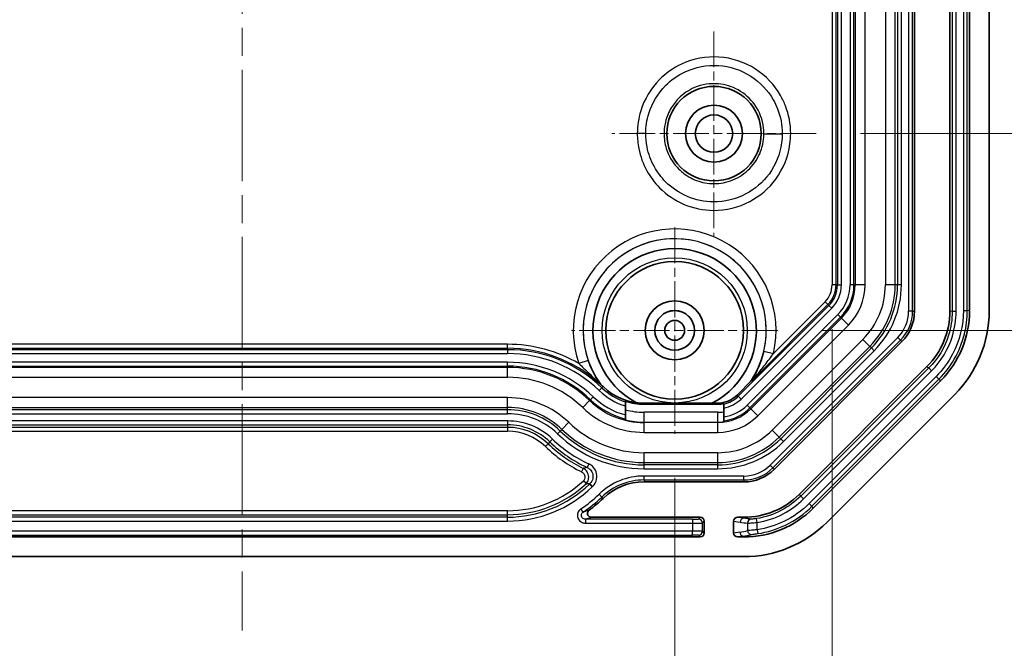
# Model space of a CAD drawing. Units: millimetres. Extents: x 1285 to 3661, y 1052 to 1473.
# Drawn here: x 2833 to 2883, y 1231 to 1263 of the extents above; entities that cross this region are included whole.
import ezdxf

# ---------------------------------------------------------------- set-up
doc = ezdxf.new("R2010")
doc.units = ezdxf.units.MM
doc.linetypes.add('CHAIN', pattern=[0.3543, 0.2362, -0.0295, 0.0591, -0.0295])
doc.layers.add('Center Mark (ISO)', color=7, linetype='Continuous', lineweight=18, true_color=0x80ffff)
doc.layers.add('Centerline (ISO)', color=7, linetype='Continuous', lineweight=18, true_color=0x80ffff)
for name, color, linetype, lineweight in [('Dimension (ISO)', 7, 'Continuous', 18), ('Visible (ISO)', 7, 'Continuous', 35), ('Visible Narrow (ISO)', 7, 'Continuous', 25)]:
    doc.layers.add(name, color=color, linetype=linetype, lineweight=lineweight)
doc.styles.add('Note Text (TK)', font='txt')
doc.dimstyles.new('Default - Method 1b (TK)', dxfattribs={"dimscale": 1.5, "dimtxt": 2.5, "dimasz": 2.5, "dimexe": 1, "dimexo": 1.5, "dimgap": 1, "dimtad": 1, "dimtoh": 1, "dimrnd": 1e-08, "dimdsep": 46, "dimtxsty": 'Note Text (TK)', "dimcen": 0.09, "dimdle": 5, "dimclrd": 100, "dimclre": 100, "dimclrt": 7, "dimadec": 1, "dimazin": 1, "dimtfac": 1, "dimtmove": 0, "dimatfit": 3, "dimfxl": 0, "dimtolj": 1, "dimlwd": -1, "dimlwe": -1, "dimarcsym": 0})

# ---------------------------------------------------------------- blocks, each defined once
blk = doc.blocks.new('*D64')
at = {"layer": 'Defpoints', "color": 0, "transparency": 16777216}
for p in [(2821.913, 1242.179), (2865.913, 1242.179), (2865.913, 1222.322)]:
    blk.add_point(p, dxfattribs=at)
at = {"layer": 'Dimension (ISO)', "color": 100, "transparency": 16777216}
for p, q in [((2821.913, 1239.929), (2821.913, 1220.822)), ((2865.913, 1239.929), (2865.913, 1220.822)), ((2825.663, 1222.322), (2862.163, 1222.322))]:
    blk.add_line(p, q, dxfattribs=at)
for points in [[(2825.663, 1222.947), (2825.663, 1221.697), (2821.913, 1222.322)], [(2862.163, 1222.947), (2862.163, 1221.697), (2865.913, 1222.322)]]:
    blk.add_solid(points, dxfattribs=at)
at = {"layer": 'Dimension (ISO)', "color": 7, "transparency": 16777216, "insert": (2841.366, 1225.697), "char_height": 3.75, "attachment_point": 4, "style": 'Note Text (TK)'}
blk.add_mtext('\\A1;44', dxfattribs=at)
blk = doc.blocks.new('*D81')
at = {"layer": 'Defpoints', "color": 0, "transparency": 16777216}
for p in [(2813.906, 1249.74), (2873.919, 1249.74), (2873.919, 1210.578)]:
    blk.add_point(p, dxfattribs=at)
at = {"layer": 'Dimension (ISO)', "color": 100, "transparency": 16777216}
for p, q in [((2813.906, 1247.49), (2813.906, 1209.078)), ((2873.919, 1247.49), (2873.919, 1209.078)), ((2817.656, 1210.578), (2870.169, 1210.578))]:
    blk.add_line(p, q, dxfattribs=at)
for points in [[(2817.656, 1211.203), (2817.656, 1209.953), (2813.906, 1210.578)], [(2870.169, 1211.203), (2870.169, 1209.953), (2873.919, 1210.578)]]:
    blk.add_solid(points, dxfattribs=at)
at = {"layer": 'Dimension (ISO)', "color": 7, "transparency": 16777216, "insert": (2816.905, 1214.537), "char_height": 3.75, "attachment_point": 4, "style": 'Note Text (TK)'}
blk.add_mtext('\\A1;\\fＭＳ Ｐゴシック|b0|i0;\\H3.7310;有効寸法 / Max dim. 60', dxfattribs=at)
blk = doc.blocks.new('*D84')
at = {"layer": 'Defpoints', "color": 0, "transparency": 16777216}
for p in [(2874.063, 1309.429), (2873.113, 1257.429), (2896.196, 1257.429)]:
    blk.add_point(p, dxfattribs=at)
at = {"layer": 'Dimension (ISO)', "color": 100, "transparency": 16777216}
for p, q in [((2876.313, 1309.429), (2897.696, 1309.429)), ((2896.196, 1305.679), (2896.196, 1261.179)), ((2875.363, 1257.429), (2897.696, 1257.429))]:
    blk.add_line(p, q, dxfattribs=at)
for points in [[(2895.571, 1305.679), (2896.821, 1305.679), (2896.196, 1309.429)], [(2895.571, 1261.179), (2896.821, 1261.179), (2896.196, 1257.429)]]:
    blk.add_solid(points, dxfattribs=at)
at = {"layer": 'Dimension (ISO)', "color": 7, "transparency": 16777216, "insert": (2892.821, 1280.979), "char_height": 3.75, "attachment_point": 4, "rotation": 90, "style": 'Note Text (TK)'}
blk.add_mtext('\\A1;52', dxfattribs=at)
blk = doc.blocks.new('*D85')
at = {"layer": 'Defpoints', "color": 0, "transparency": 16777216}
for p in [(2875.163, 1299.429), (2871.163, 1247.429), (2907.831, 1247.429)]:
    blk.add_point(p, dxfattribs=at)
at = {"layer": 'Dimension (ISO)', "color": 100, "transparency": 16777216}
for p, q in [((2877.413, 1299.429), (2909.331, 1299.429)), ((2907.831, 1295.679), (2907.831, 1251.179)), ((2873.413, 1247.429), (2909.331, 1247.429))]:
    blk.add_line(p, q, dxfattribs=at)
for points in [[(2907.206, 1295.679), (2908.456, 1295.679), (2907.831, 1299.429)], [(2907.206, 1251.179), (2908.456, 1251.179), (2907.831, 1247.429)]]:
    blk.add_solid(points, dxfattribs=at)
at = {"layer": 'Dimension (ISO)', "color": 7, "transparency": 16777216, "insert": (2904.456, 1270.979), "char_height": 3.75, "attachment_point": 4, "rotation": 90, "style": 'Note Text (TK)'}
blk.add_mtext('\\A1;52', dxfattribs=at)

msp = doc.modelspace()

# ---------------------------------------------------------------- linework, layer by layer
at = {"layer": 'Center Mark (ISO)', "linetype": 'CHAIN', "ltscale": 7.704271}
for p, q in [((2867.9126, 1262.6294), (2867.9126, 1252.2294)), ((2873.1126, 1257.4294), (2862.7126, 1257.4294))]:
    msp.add_line(p, q, dxfattribs=at)
at = {"layer": 'Center Mark (ISO)', "linetype": 'CHAIN', "ltscale": 7.778352}
for p, q in [((2865.9126, 1252.6794), (2865.9126, 1242.1794)), ((2871.1626, 1247.4294), (2860.6626, 1247.4294))]:
    msp.add_line(p, q, dxfattribs=at)
at = {"layer": 'Centerline (ISO)', "linetype": 'CHAIN', "ltscale": 23.990969}
msp.add_line((2843.9126, 1362.6794), (2843.9126, 1232.1794), dxfattribs=at)
at = {"layer": 'Visible (ISO)'}
for p, q in [((2878.1126, 1346.4441), (2878.1126, 1248.4147)), ((2879.9126, 1248.4148), (2879.9126, 1346.444)), ((2880.9126, 1248.4149), (2880.9126, 1346.444)), ((2881.9126, 1248.4147), (2881.9126, 1346.4441)), ((2877.4682, 1246.8591), (2870.9829, 1240.3738)), ((2872.2558, 1239.1011), (2878.7409, 1245.5862)), ((2869.0917, 1244.1395), (2869.828, 1244.8757)), ((2869.8299, 1244.8741), (2869.828, 1244.8757)), ((2872.9629, 1238.394), (2879.448, 1244.879)), ((2873.6699, 1237.6868), (2880.1552, 1244.1721)), ((2863.4126, 1243.5865), (2863.4126, 1243.7957)), ((2864.3523, 1243.7294), (2868.1018, 1243.7294)), ((2864.3523, 1243.677), (2868.1018, 1243.677)), ((2868.4126, 1243.7107), (2868.4126, 1243.6818)), ((2868.4126, 1243.6818), (2868.4126, 1243.478)), ((2863.4126, 1243.1305), (2863.4126, 1243.5865)), ((2863.4126, 1242.9243), (2863.4126, 1243.1305)), ((2868.4126, 1243.478), (2868.4126, 1243.0328)), ((2863.4126, 1242.8953), (2863.4126, 1242.9243)), ((2868.4126, 1243.0328), (2868.4126, 1242.8309)), ((2868.4126, 1242.8309), (2868.4126, 1242.8025)), ((2868.4126, 1242.7855), (2868.4126, 1242.8025)), ((2869.4273, 1239.7294), (2864.3523, 1239.7294)), ((2867.2127, 1237.9294), (2861.6783, 1237.9294)), ((2867.4126, 1237.7295), (2867.4126, 1237.1293)), ((2868.9126, 1237.128), (2868.9126, 1237.7309)), ((2869.4271, 1237.9294), (2869.1161, 1237.9294)), ((2820.6124, 1236.9294), (2867.2127, 1236.9294)), ((2869.1161, 1236.9294), (2869.4271, 1236.9294)), ((2818.3978, 1235.9294), (2869.4273, 1235.9294))]:
    msp.add_line(p, q, dxfattribs=at)
for centre, radius in [((2867.9126, 1257.4294), 2.4), ((2867.9126, 1257.4294), 1.45), ((2867.9126, 1257.4294), 0.95), ((2865.9126, 1247.4294), 3.5), ((2865.9126, 1247.4294), 1.5), ((2865.9126, 1247.4294), 1.0065), ((2865.9126, 1247.4294), 1.005), ((2865.9126, 1247.4294), 0.505)]:
    msp.add_circle(centre, radius, dxfattribs=at)
for centre, radius, start, end in [((2865.9126, 1247.4294), 4.1568, 297.11425, 242.16008), ((2875.9126, 1248.4147), 2.2, 315, 0), ((2875.9126, 1248.4147), 6, 315, 0), ((2857.4126, 1239.5294), 7, 46.05448, 48.04066), ((2864.3523, 1246.7294), 3, 226.05448, 270), ((2868.1018, 1245.1294), 1.4, 270, 315), ((2864.3523, 1246.7294), 3.0524, 252.06901, 270), ((2868.1018, 1245.1294), 1.4524, 270, 282.35506), ((2869.4273, 1241.9294), 2.2, 270, 315), ((2864.3523, 1236.7294), 3, 90, 133.94552), ((2857.4126, 1243.9294), 7, 306.3331, 313.94552), ((2869.4273, 1241.9294), 6, 270, 315)]:
    msp.add_arc(centre, radius, start, end, dxfattribs=at)
for centre, major_axis, ratio, start_param, end_param in [((2875.9113, 1248.4152), (-3.6967, 1.5312), 0.999869, 2.7489399, 3.5342454), ((2875.911, 1248.4153), (-4.6209, 1.9141), 0.999869, 2.7489399, 3.5342454), ((2869.4268, 1241.9307), (-1.5312, 3.6967), 0.999869, 2.7489399, 3.5342454), ((2869.4266, 1241.931), (-1.9141, 4.6209), 0.999869, 2.7489399, 3.5342454), ((2867.2124, 1237.7293), (0.1416, 0.1416), 0.9987828, 5.4983961, 7.0679745), ((2869.1177, 1237.7293), (-0.2029, 0.031), 0.9742941, 4.8679316, 6.4309514), ((2867.2124, 1237.1295), (0.1416, -0.1416), 0.9987828, 5.4983961, 7.0679745), ((2869.1177, 1237.1295), (-0.2029, -0.031), 0.9742941, 6.1354192, 7.698439)]:
    msp.add_ellipse(centre, major_axis=major_axis, ratio=ratio, start_param=start_param, end_param=end_param, dxfattribs=at)
for points, knots in [([(2862.0913, 1244.7334), (2862.0912, 1244.7333), (2862.091, 1244.7333), (2862.0889, 1244.7335), (2862.0834, 1244.7373), (2862.0721, 1244.746), (2862.0675, 1244.7497), (2862.0556, 1244.7594), (2862.0495, 1244.7646), (2862.0448, 1244.7685), (2862.0446, 1244.7687), (2862.0445, 1244.7688)], [0, 0, 0, 0, 0.001214431, 0.001214431, 0.010514045, 0.010514045, 0.015055613, 0.015055613, 0.020468647, 0.020468647, 0.020623508, 0.020623508, 0.020623508, 0.020623508]), ([(2869.869, 1244.9072), (2869.8689, 1244.9071), (2869.8688, 1244.907), (2869.8621, 1244.9006), (2869.8561, 1244.895), (2869.8453, 1244.8852), (2869.8406, 1244.8812), (2869.8326, 1244.8748), (2869.8305, 1244.8737), (2869.8299, 1244.8741)], [-0.000054017, -0.000054017, -0.000054017, -0.000054017, 0, 0, 0.003250555, 0.003250555, 0.006419935, 0.006419935, 0.010404513, 0.010404513, 0.010404513, 0.010404513]), ([(2861.2763, 1239.7836), (2861.2767, 1239.7832), (2861.277, 1239.7829), (2861.2951, 1239.7663), (2861.3125, 1239.7501), (2861.3467, 1239.7182), (2861.363, 1239.7029), (2861.3906, 1239.6769), (2861.4017, 1239.6663), (2861.4174, 1239.6515), (2861.4218, 1239.6473), (2861.4225, 1239.6466)], [-0.030777155, -0.030777155, -0.030777155, -0.030777155, -0.03063465, -0.03063465, -0.023430514, -0.023430514, -0.015609495, -0.015609495, -0.007801771, -0.007801771, 0, 0, 0, 0]), ([(2861.4225, 1239.6466), (2861.4225, 1239.6466), (2861.4225, 1239.6466), (2861.4225, 1239.6466), (2861.4225, 1239.6466), (2861.4225, 1239.6466)], [-0.08940661667, -0.08940661667, -0.08940661667, -0.08940661667, -0.08923589204, -0.08923589204, -0.08921500416, -0.08921500416, -0.08921500416, -0.08921500416]), ([(2861.5501, 1239.6368), (2861.5496, 1239.6368), (2861.5491, 1239.6368), (2861.5066, 1239.6397), (2861.4645, 1239.643), (2861.4225, 1239.6466)], [-0.00290445, -0.00290445, -0.00290445, -0.00290445, 0, 0, 0.26892651, 0.26892651, 0.26892651, 0.26892651]), ([(2861.5599, 1238.2903), (2861.5387, 1238.2747), (2861.5208, 1238.2552), (2861.4935, 1238.2104), (2861.4844, 1238.1856), (2861.4763, 1238.1341), (2861.4773, 1238.108), (2861.4894, 1238.0575), (2861.5002, 1238.0337), (2861.5305, 1237.9917), (2861.5496, 1237.9737), (2861.5875, 1237.95), (2861.6047, 1237.9424), (2861.6408, 1237.932), (2861.6595, 1237.9294), (2861.6783, 1237.9294)], [0, 0, 0, 0, 0.007889824, 0.007889824, 0.015731181, 0.015731181, 0.023522736, 0.023522736, 0.031291739, 0.031291739, 0.039078002, 0.039078002, 0.044707466, 0.044707466, 0.050344984, 0.050344984, 0.050344984, 0.050344984])]:
    msp.add_open_spline(points, degree=3, knots=knots, dxfattribs=at)
msp.add_open_spline([(2862.0928, 1244.7348), (2862.0923, 1244.7343), (2862.0918, 1244.7339), (2862.0913, 1244.7334)], degree=3, dxfattribs=at)
for points, weights in [([(2863.4126, 1243.7957), (2863.4126, 1243.8106), (2863.4126, 1243.8253)], [1.00000553889, 1.00001442085, 1]), ([(2863.4126, 1242.8953), (2863.4126, 1242.8866), (2863.4126, 1242.8779)], [1.00002110108, 1.00002114057, 1.00001637234])]:
    msp.add_rational_spline(points, weights, degree=2, dxfattribs=at)
at = {"layer": 'Visible Narrow (ISO)'}
for p, q in [((2877.8147, 1346.4441), (2877.8147, 1248.4147)), ((2878.0145, 1248.4147), (2878.0145, 1346.4441)), ((2880.028, 1346.4645), (2880.028, 1248.3944)), ((2880.2279, 1248.3944), (2880.2279, 1346.4645)), ((2880.5972, 1346.4235), (2880.5972, 1248.4354)), ((2880.7971, 1248.4354), (2880.7971, 1346.4235)), ((2873.9194, 1345.1187), (2873.9194, 1249.7402)), ((2874.1193, 1249.7402), (2874.1193, 1345.1187)), ((2875.0957, 1345.1187), (2875.0957, 1249.7402)), ((2875.5954, 1249.7402), (2875.5954, 1345.1187)), ((2876.6297, 1345.1187), (2876.6297, 1249.7402)), ((2877.1294, 1249.7402), (2877.1294, 1345.1187)), ((2877.2455, 1345.1187), (2877.2455, 1249.7402)), ((2877.4454, 1249.7402), (2877.4454, 1345.1187)), ((2874.1931, 1296.9294), (2874.1931, 1249.7402)), ((2874.393, 1249.7402), (2874.393, 1296.9294)), ((2874.8321, 1296.9294), (2874.8321, 1249.7402)), ((2875.032, 1249.7402), (2875.032, 1296.9294)), ((2864.4424, 1257.4352), (2864.012, 1257.4359)), ((2870.4525, 1257.4274), (2871.3827, 1257.4266)), ((2874.1193, 1249.7402), (2873.9194, 1249.7402)), ((2874.1931, 1249.7402), (2874.1193, 1249.7402)), ((2874.1931, 1249.7402), (2874.393, 1249.7402)), ((2875.032, 1249.7402), (2874.8321, 1249.7402)), ((2875.032, 1249.7402), (2875.0957, 1249.7402)), ((2875.5954, 1249.7402), (2875.0957, 1249.7402)), ((2877.1294, 1249.7402), (2876.6297, 1249.7402)), ((2877.2455, 1249.7402), (2877.1294, 1249.7402)), ((2877.4454, 1249.7402), (2877.2455, 1249.7402)), ((2873.7595, 1248.6933), (2869.1487, 1244.0825)), ((2869.869, 1244.9072), (2873.7073, 1248.7455)), ((2873.5659, 1248.8868), (2870.9346, 1246.2555)), ((2873.7073, 1248.7455), (2873.5659, 1248.8868)), ((2873.7595, 1248.6933), (2873.7073, 1248.7455)), ((2873.7595, 1248.6933), (2873.9008, 1248.5519)), ((2869.29, 1243.9412), (2873.9008, 1248.5519)), ((2874.2113, 1248.2414), (2869.6006, 1243.6307)), ((2874.3527, 1248.1001), (2874.2113, 1248.2414)), ((2878.0145, 1248.4147), (2877.8147, 1248.4147)), ((2878.0145, 1248.4147), (2878.1126, 1248.4147)), ((2880.028, 1248.3944), (2879.9126, 1248.4148)), ((2880.2279, 1248.3944), (2880.028, 1248.3944)), ((2880.5972, 1248.4354), (2880.7971, 1248.4354)), ((2880.9126, 1248.4149), (2880.7971, 1248.4354)), ((2869.7419, 1243.4893), (2874.3527, 1248.1001)), ((2874.3977, 1248.055), (2869.7869, 1243.4443)), ((2870.1403, 1243.0909), (2874.751, 1247.7017)), ((2874.3527, 1248.1001), (2874.3977, 1248.055)), ((2874.751, 1247.7017), (2874.3977, 1248.055)), ((2857.4126, 1246.7226), (2830.4126, 1246.7226)), ((2857.4126, 1246.5227), (2857.4126, 1246.7226)), ((2877.2575, 1247.0697), (2870.7723, 1240.5844)), ((2875.4824, 1246.9703), (2870.8716, 1242.3596)), ((2870.9136, 1240.4431), (2877.3989, 1246.9284)), ((2871.225, 1242.0062), (2875.8357, 1246.617)), ((2875.8357, 1246.617), (2875.4824, 1246.9703)), ((2875.9178, 1246.5349), (2875.8357, 1246.617)), ((2877.3989, 1246.9284), (2877.2575, 1247.0697)), ((2877.3989, 1246.9284), (2877.4682, 1246.8591)), ((2830.4126, 1246.5227), (2857.4126, 1246.5227)), ((2857.4126, 1246.4489), (2830.4126, 1246.4489)), ((2830.4126, 1246.249), (2857.4126, 1246.249)), ((2857.4126, 1246.4489), (2857.4126, 1246.5227)), ((2857.4126, 1246.4489), (2857.4126, 1246.249)), ((2870.448, 1246.3692), (2870.9346, 1246.2555)), ((2875.9178, 1246.5349), (2871.3071, 1241.9241)), ((2871.4484, 1241.7828), (2876.0592, 1246.3936)), ((2875.9178, 1246.5349), (2876.0592, 1246.3936)), ((2857.4126, 1245.8099), (2830.4126, 1245.8099)), ((2830.4126, 1245.61), (2857.4126, 1245.61)), ((2857.4126, 1245.61), (2857.4126, 1245.8099)), ((2857.4126, 1245.61), (2857.4126, 1245.5463)), ((2861.5113, 1245.905), (2861.0392, 1245.7414)), ((2857.4126, 1245.5463), (2830.4126, 1245.5463)), ((2857.4126, 1245.0466), (2857.4126, 1245.5463)), ((2878.837, 1245.519), (2872.323, 1239.0049)), ((2872.4643, 1238.8636), (2878.9784, 1245.3777)), ((2878.7409, 1245.5862), (2878.837, 1245.519)), ((2878.9784, 1245.3777), (2878.837, 1245.519)), ((2830.4126, 1245.0466), (2857.4126, 1245.0466)), ((2879.2105, 1245.0875), (2872.7544, 1238.6315)), ((2872.8958, 1238.4902), (2879.3518, 1244.9462)), ((2879.2105, 1245.0875), (2879.3518, 1244.9462)), ((2879.3518, 1244.9462), (2879.448, 1244.879)), ((2862.2145, 1244.5114), (2862.0758, 1244.3675)), ((2862.2145, 1244.5114), (2862.2704, 1244.5694)), ((2869.1487, 1244.0825), (2869.0917, 1244.1395)), ((2857.4126, 1244.0123), (2830.4126, 1244.0123)), ((2857.4126, 1243.5126), (2857.4126, 1244.0123)), ((2861.2413, 1243.5018), (2861.5881, 1243.8616)), ((2861.6323, 1243.9074), (2861.5881, 1243.8616)), ((2861.6323, 1243.9074), (2861.771, 1244.0513)), ((2864.3523, 1243.677), (2864.3523, 1243.7294)), ((2868.1018, 1243.677), (2868.1018, 1243.7294)), ((2869.1487, 1244.0825), (2869.29, 1243.9412)), ((2869.7419, 1243.4893), (2869.6006, 1243.6307)), ((2830.4126, 1243.5126), (2857.4126, 1243.5126)), ((2857.4126, 1243.3965), (2830.4126, 1243.3965)), ((2830.4126, 1243.1966), (2857.4126, 1243.1966)), ((2857.4126, 1243.3965), (2857.4126, 1243.5126)), ((2857.4126, 1243.1966), (2857.4126, 1243.3965)), ((2864.3523, 1242.7649), (2864.3523, 1243.2646)), ((2868.1018, 1243.2646), (2864.3523, 1243.2646)), ((2868.1018, 1242.7649), (2868.1018, 1243.2646)), ((2869.7419, 1243.4893), (2869.7869, 1243.4443)), ((2870.1403, 1243.0909), (2869.7869, 1243.4443)), ((2857.4126, 1242.8273), (2830.4126, 1242.8273)), ((2830.4126, 1242.6274), (2857.4126, 1242.6274)), ((2857.4126, 1242.8273), (2857.4126, 1242.6274)), ((2857.4126, 1242.6274), (2857.4126, 1242.5012)), ((2860.1768, 1242.3973), (2860.5235, 1242.7571)), ((2864.3523, 1242.7649), (2864.3523, 1242.7463)), ((2864.3523, 1242.7649), (2868.1018, 1242.7649)), ((2864.3523, 1242.2466), (2864.3523, 1242.7463)), ((2868.1018, 1242.7463), (2864.3523, 1242.7463)), ((2868.1018, 1242.7649), (2868.1018, 1242.7463)), ((2868.1018, 1242.2466), (2868.1018, 1242.7463)), ((2857.4126, 1242.5012), (2830.4126, 1242.5012)), ((2830.4126, 1242.3014), (2857.4126, 1242.3014)), ((2857.4126, 1242.5012), (2857.4126, 1242.3014)), ((2859.9575, 1242.1698), (2860.0962, 1242.3137)), ((2860.0962, 1242.3137), (2860.1768, 1242.3973)), ((2864.3523, 1242.2466), (2868.1018, 1242.2466)), ((2871.225, 1242.0062), (2870.8716, 1242.3596)), ((2859.4749, 1241.6691), (2859.3362, 1241.5252)), ((2859.5625, 1241.76), (2859.4749, 1241.6691)), ((2859.7012, 1241.9039), (2859.5625, 1241.76)), ((2871.3071, 1241.9241), (2871.225, 1242.0062)), ((2871.4484, 1241.7828), (2871.3071, 1241.9241)), ((2868.1018, 1241.2123), (2864.3523, 1241.2123)), ((2864.3523, 1240.7126), (2864.3523, 1241.2123)), ((2868.1018, 1240.7126), (2868.1018, 1241.2123)), ((2861.5505, 1240.6411), (2861.4669, 1240.4595)), ((2864.3523, 1240.5965), (2864.3523, 1240.7126)), ((2864.3523, 1240.7126), (2868.1018, 1240.7126)), ((2864.3523, 1240.3966), (2864.3523, 1240.5965)), ((2868.1018, 1240.5965), (2864.3523, 1240.5965)), ((2868.1018, 1240.5965), (2868.1018, 1240.7126)), ((2868.1018, 1240.3966), (2868.1018, 1240.5965)), ((2861.2606, 1240.4178), (2861.1727, 1240.2383)), ((2864.3523, 1240.3966), (2868.1018, 1240.3966)), ((2870.9136, 1240.4431), (2870.7723, 1240.5844)), ((2870.9136, 1240.4431), (2870.9829, 1240.3738)), ((2861.5717, 1239.6143), (2861.5501, 1239.6368)), ((2861.7104, 1239.4704), (2861.5717, 1239.6143)), ((2861.7383, 1239.497), (2861.6011, 1239.6423)), ((2869.4273, 1240.0273), (2864.3523, 1240.0273)), ((2864.3523, 1239.8274), (2864.3523, 1240.0273)), ((2864.3523, 1239.8274), (2869.4273, 1239.8274)), ((2864.3523, 1239.8274), (2864.3523, 1239.7294)), ((2869.4273, 1239.8274), (2869.4273, 1240.0273)), ((2869.4273, 1239.8274), (2869.4273, 1239.7294)), ((2862.2024, 1238.96), (2862.0636, 1239.1039)), ((2872.323, 1239.0049), (2872.2558, 1239.1011)), ((2862.2024, 1238.96), (2862.2704, 1238.8894)), ((2872.4643, 1238.8636), (2872.323, 1239.0049)), ((2872.7544, 1238.6315), (2872.8958, 1238.4902)), ((2857.4126, 1238.2622), (2830.4126, 1238.2622)), ((2857.4126, 1238.0624), (2857.4126, 1238.2622)), ((2861.257, 1238.1973), (2861.1457, 1238.3633)), ((2872.9629, 1238.394), (2872.8958, 1238.4902)), ((2830.4126, 1238.0624), (2857.4126, 1238.0624)), ((2857.4126, 1237.9362), (2830.4126, 1237.9362)), ((2830.4126, 1237.7363), (2857.4126, 1237.7363)), ((2857.4126, 1237.9362), (2857.4126, 1238.0624)), ((2857.4126, 1237.7363), (2857.4126, 1237.9362)), ((2861.3683, 1237.8314), (2861.3683, 1237.6315)), ((2866.825, 1237.8314), (2861.3683, 1237.8314)), ((2861.3683, 1237.6315), (2866.825, 1237.6315)), ((2866.825, 1237.8314), (2866.825, 1237.6315)), ((2866.825, 1237.6315), (2866.825, 1237.2273)), ((2867.2127, 1237.9294), (2867.1248, 1237.8415)), ((2867.3246, 1237.6416), (2867.4126, 1237.7295)), ((2867.3246, 1237.2172), (2867.3246, 1237.6416)), ((2868.9126, 1237.7309), (2869.2408, 1237.6807)), ((2869.4358, 1237.8806), (2869.1161, 1237.9294)), ((2869.4271, 1237.9294), (2869.4358, 1237.8806)), ((2869.6237, 1237.6385), (2869.6237, 1237.2545)), ((2870.1112, 1237.666), (2870.0801, 1237.8634)), ((2870.1112, 1237.2975), (2870.1112, 1237.666)), ((2866.825, 1237.2273), (2821.0002, 1237.2273)), ((2866.825, 1237.0274), (2866.825, 1237.2273)), ((2867.4126, 1237.1293), (2867.3246, 1237.2172)), ((2869.2239, 1237.1756), (2868.9126, 1237.128)), ((2870.1112, 1237.2975), (2870.1409, 1237.0998)), ((2821.0002, 1237.0274), (2866.825, 1237.0274)), ((2867.1248, 1237.0173), (2867.2127, 1236.9294)), ((2869.1161, 1236.9294), (2869.4189, 1236.9757)), ((2869.4189, 1236.9757), (2869.4271, 1236.9294))]:
    msp.add_line(p, q, dxfattribs=at)
msp.add_circle((2865.9126, 1247.4294), 3.6927, dxfattribs=at)
for centre, radius, start, end in [((2865.9126, 1247.4294), 5.1574, 346.84312, 199.10461), ((2865.9126, 1247.4294), 4.6578, 346.84312, 199.10461), ((2865.9126, 1247.4294), 4.6565, 325.77932, 216.24871), ((2872.7126, 1249.7402), 1.2069, 315, 0), ((2872.7126, 1249.7402), 1.4067, 315, 0), ((2872.7126, 1249.7402), 1.4806, 315, 0), ((2872.7126, 1249.7402), 1.6804, 315, 0), ((2872.7126, 1249.7402), 2.1196, 315, 0), ((2872.7126, 1249.7402), 2.3194, 315, 0), ((2872.7126, 1249.7402), 2.3831, 315, 0), ((2872.7126, 1249.7402), 2.8828, 315, 0), ((2872.7126, 1249.7402), 3.9172, 315, 0), ((2872.7126, 1249.7402), 4.4169, 315, 0), ((2872.7126, 1249.7402), 4.5329, 315, 0), ((2872.7126, 1249.7402), 4.7328, 315, 0), ((2875.9126, 1248.4147), 1.9021, 315, 0), ((2875.9126, 1248.4147), 2.102, 315, 0), ((2857.4126, 1239.5294), 7.1931, 59.7233, 90), ((2857.4126, 1239.5294), 6.9933, 48.52105, 90), ((2857.4126, 1239.5294), 6.9194, 46.05448, 90), ((2857.4126, 1239.5294), 6.7196, 46.05448, 90), ((2857.4126, 1239.5294), 6.2804, 46.05448, 90), ((2857.4126, 1239.5294), 6.0806, 46.05448, 90), ((2857.4126, 1239.5294), 6.0169, 46.05448, 90), ((2857.4126, 1239.5294), 5.5172, 46.05448, 90), ((2864.3523, 1246.7294), 3.2804, 226.05448, 253.35339), ((2864.3523, 1246.7294), 3.0806, 226.05448, 252.23853), ((2857.4126, 1239.5294), 4.4828, 46.05448, 90), ((2864.3523, 1246.7294), 3.9831, 226.05448, 270), ((2864.3523, 1246.7294), 3.9194, 226.05448, 256.12738), ((2864.3523, 1246.7294), 3.7196, 226.05448, 255.36572), ((2868.1018, 1245.1294), 1.4806, 282.11632, 315), ((2868.1018, 1245.1294), 1.6804, 280.65709, 315), ((2868.1018, 1245.1294), 2.1196, 278.43096, 315), ((2857.4126, 1239.5294), 3.9831, 46.05448, 90), ((2857.4126, 1239.5294), 3.8671, 46.05448, 90), ((2857.4126, 1239.5294), 3.6672, 46.05448, 90), ((2864.3523, 1246.7294), 4.4828, 226.05448, 270), ((2864.3523, 1246.7294), 3.4648, 254.2627, 270), ((2868.1018, 1245.1294), 2.3831, 270, 315), ((2868.1018, 1245.1294), 1.8648, 270, 279.5931), ((2868.1018, 1245.1294), 2.3194, 277.6998, 315), ((2857.4126, 1239.5294), 3.2979, 46.05448, 90), ((2857.4126, 1239.5294), 3.098, 46.05448, 90), ((2864.3523, 1246.7294), 5.5172, 226.05448, 270), ((2864.3523, 1246.7294), 3.9645, 256.28806, 270), ((2868.1018, 1245.1294), 2.8828, 270, 315), ((2868.1018, 1245.1294), 2.3645, 270, 277.5523), ((2857.4126, 1239.5294), 2.9718, 46.05448, 90), ((2857.4126, 1239.5294), 2.7719, 46.05448, 90), ((2864.3523, 1246.7294), 6.3328, 226.05448, 270), ((2864.3523, 1246.7294), 6.1329, 226.05448, 270), ((2864.3523, 1246.7294), 6.0169, 226.05448, 270), ((2868.1018, 1245.1294), 3.9172, 270, 315), ((2864.3523, 1246.7294), 7.0282, 226.05448, 243.9024), ((2864.3523, 1246.7294), 6.902, 226.05448, 245.28814), ((2864.3523, 1246.7294), 6.7021, 226.05448, 245.28814), ((2868.1018, 1245.1294), 4.4169, 270, 315), ((2868.1018, 1245.1294), 4.5329, 270, 315), ((2868.1018, 1245.1294), 4.7328, 270, 315), ((2864.3523, 1246.7294), 7.2281, 226.05448, 243.9024), ((2869.4273, 1241.9294), 1.9021, 270, 315), ((2869.4273, 1241.9294), 2.102, 270, 315), ((2857.4126, 1243.9294), 5.6672, 270, 312.98312), ((2857.4126, 1243.9294), 5.8671, 270, 313.11539), ((2857.4126, 1243.9294), 5.9933, 270, 313.94552), ((2864.3523, 1236.7294), 4.0067, 133.36488, 133.94552), ((2864.3523, 1236.7294), 3.2979, 90, 133.94552), ((2864.3523, 1236.7294), 3.098, 90, 133.94552), ((2857.4126, 1243.9294), 6.1931, 270, 313.94552), ((2857.4126, 1243.9294), 6.7021, 303.84911, 313.94552), ((2864.3523, 1236.7294), 3.8069, 133.36488, 133.94552), ((2857.4126, 1243.9294), 6.902, 303.84911, 313.94552)]:
    msp.add_arc(centre, radius, start, end, dxfattribs=at)
for centre, major_axis, ratio, start_param, end_param in [((2866.825, 1237.8419), (-0.3, 0), 0.0349208, 1.5707963, 3.1066861), ((2866.825, 1237.642), (0.5, 0), 0.0209525, 4.712389, 6.2482787), ((2867.1248, 1237.6416), (-0.1414, 0.1414), 0.9987828, 3.9275998, 5.4971782), ((2869.4358, 1237.6807), (0.0302, 0.1977), 0.9742941, 0.1555427, 1.7185624), ((2869.6337, 1241.884), (3.7397, -2.458), 0.9290341, 5.1707925, 5.2583001), ((2869.8187, 1237.6385), (0.0135, 0.1995), 0.9747475, 0.1591191, 1.6367342), ((2866.825, 1237.2168), (-0.5, 0), 0.0209525, 3.1764992, 4.712389), ((2867.1248, 1237.2172), (-0.1414, -0.1414), 0.9987828, 0.7860072, 2.3555855), ((2868.8254, 1241.9247), (-2.7551, -4.0553), 0.9336711, 0.7142548, 0.8003745), ((2869.4189, 1237.1756), (0.0302, -0.1977), 0.9742941, 4.5646229, 6.1276427), ((2869.8187, 1237.2545), (0.0471, -0.1944), 0.9734391, 4.4806243, 6.128032), ((2866.825, 1237.017), (0.3, 0), 0.0349208, 0.0349066, 1.5707963)]:
    msp.add_ellipse(centre, major_axis=major_axis, ratio=ratio, start_param=start_param, end_param=end_param, dxfattribs=at)
for points, knots in [([(2871.8132, 1257.4327), (2871.8128, 1257.9128), (2871.7207, 1258.4004), (2871.4774, 1259.0239), (2871.3949, 1259.1971), (2870.9901, 1259.9061), (2870.5508, 1260.3696), (2869.4689, 1261.0669), (2868.821, 1261.2795), (2867.5141, 1261.3639), (2866.8512, 1261.2392), (2865.845, 1260.7685), (2865.4633, 1260.4993), (2864.7034, 1259.7325), (2864.3712, 1259.179), (2864.0716, 1258.2126), (2864.0126, 1257.8238), (2864.012, 1257.4359)], [-1.2180141, -1.2180141, -1.2180141, -1.2180141, -1.0742305, -1.0742305, -1.0172307, -1.0172307, -0.8314934, -0.8314934, -0.6346359, -0.6346359, -0.4398623, -0.4398623, -0.3033175, -0.3033175, -0.1170183, -0.1170183, -0.0006443, -0.0006443, -0.0006443, -0.0006443]), ([(2864.4424, 1257.4352), (2864.443, 1257.7803), (2864.4955, 1258.1262), (2864.762, 1258.9859), (2865.0575, 1259.4783), (2865.7336, 1260.1605), (2866.0731, 1260.4), (2866.9683, 1260.8188), (2867.5581, 1260.9297), (2868.7207, 1260.8546), (2869.2972, 1260.6655), (2870.2596, 1260.0452), (2870.6504, 1259.6328), (2871.0106, 1259.002), (2871.084, 1258.848), (2871.3004, 1258.2932), (2871.3823, 1257.8595), (2871.3827, 1257.4323)], [0.0006443, 0.0006443, 0.0006443, 0.0006443, 0.1170183, 0.1170183, 0.3033175, 0.3033175, 0.4398623, 0.4398623, 0.6346359, 0.6346359, 0.8314934, 0.8314934, 1.0172307, 1.0172307, 1.0742305, 1.0742305, 1.2180141, 1.2180141, 1.2180141, 1.2180141]), ([(2870.4525, 1257.4274), (2870.4525, 1257.3324), (2870.447, 1257.2369), (2870.3978, 1256.8044), (2870.2917, 1256.4771), (2869.9522, 1255.8755), (2869.7176, 1255.6083), (2869.1597, 1255.1897), (2868.8426, 1255.0406), (2868.1971, 1254.8855), (2867.8778, 1254.8699), (2867.2715, 1254.9541), (2866.9894, 1255.0449), (2866.4668, 1255.3202), (2866.2305, 1255.5034), (2865.7831, 1255.9964), (2865.5956, 1256.3254), (2865.411, 1256.9207), (2865.3726, 1257.1754), (2865.3726, 1257.4294), (2865.3726, 1257.5932), (2865.3886, 1257.7586), (2865.4718, 1258.1805), (2865.5629, 1258.4295), (2865.803, 1258.8628), (2865.9437, 1259.0504), (2866.3349, 1259.4468), (2866.6161, 1259.638), (2867.2968, 1259.9279), (2867.7201, 1259.9959), (2868.4876, 1259.9288), (2868.8334, 1259.8232), (2869.4765, 1259.4665), (2869.7648, 1259.2086), (2870.2322, 1258.5493), (2870.3886, 1258.1387), (2870.4473, 1257.6189), (2870.4526, 1257.5233), (2870.4525, 1257.4274)], [0.9492091, 0.9492091, 0.9492091, 0.9492091, 0.9832305, 0.9832305, 1.1041451, 1.1041451, 1.2289959, 1.2289959, 1.3521859, 1.3521859, 1.4650536, 1.4650536, 1.5698721, 1.5698721, 1.6753025, 1.6753025, 1.8072278, 1.8072278, 1.8984183, 1.8984183, 1.8984183, 1.9572334, 1.9572334, 2.0513377, 2.0513377, 2.1336669, 2.1336669, 2.2512912, 2.2512912, 2.3992893, 2.3992893, 2.5258726, 2.5258726, 2.6610668, 2.6610668, 2.8132807, 2.8132807, 2.8476274, 2.8476274, 2.8476274, 2.8476274]), ([(2864.012, 1257.4359), (2864.012, 1257.4337), (2864.0119, 1257.4316), (2864.0119, 1257.4294), (2864.0119, 1257.1773), (2864.0366, 1256.9228), (2864.1649, 1256.2736), (2864.3054, 1255.8904), (2864.6761, 1255.2232), (2864.8938, 1254.934), (2865.498, 1254.3248), (2865.9315, 1254.0317), (2866.8606, 1253.6396), (2867.3731, 1253.5335), (2868.5187, 1253.5232), (2869.1675, 1253.6801), (2870.2573, 1254.2574), (2870.7108, 1254.649), (2871.4417, 1255.6461), (2871.6903, 1256.2622), (2871.8015, 1257.0796), (2871.8133, 1257.2562), (2871.8132, 1257.4327)], [-0.0006443, -0.0006443, -0.0006443, -0.0006443, 0, 0, 0, 0.0756323, 0.0756323, 0.1966441, 0.1966441, 0.3027945, 0.3027945, 0.4540512, 0.4540512, 0.605317, 0.605317, 0.7977394, 0.7977394, 0.9725031, 0.9725031, 1.1651623, 1.1651623, 1.2180141, 1.2180141, 1.2180141, 1.2180141]), ([(2871.3827, 1257.4266), (2871.3826, 1257.2715), (2871.3721, 1257.1163), (2871.2734, 1256.391), (2871.0522, 1255.8429), (2870.402, 1254.9559), (2869.9985, 1254.6075), (2869.029, 1254.0939), (2868.4518, 1253.9543), (2867.4326, 1253.9635), (2866.9767, 1254.0579), (2866.1501, 1254.4067), (2865.7644, 1254.6674), (2865.2269, 1255.2094), (2865.0333, 1255.4667), (2864.7035, 1256.0603), (2864.5785, 1256.4011), (2864.4644, 1256.9787), (2864.4424, 1257.2051), (2864.4424, 1257.4294), (2864.4424, 1257.4313), (2864.4424, 1257.4332), (2864.4424, 1257.4352)], [-1.2173698, -1.2173698, -1.2173698, -1.2173698, -1.1651623, -1.1651623, -0.9725031, -0.9725031, -0.7977394, -0.7977394, -0.605317, -0.605317, -0.4540512, -0.4540512, -0.3027945, -0.3027945, -0.1966441, -0.1966441, -0.0756323, -0.0756323, 0, 0, 0, 0.0006443, 0.0006443, 0.0006443, 0.0006443]), ([(2880.028, 1248.3944), (2880.028, 1247.9877), (2879.9666, 1247.5811), (2879.652, 1246.5641), (2879.3022, 1245.9842), (2878.837, 1245.519)], [-0.39265276, -0.39265276, -0.39265276, -0.39265276, -0.09268775, -0.09268775, 0.39265276, 0.39265276, 0.39265276, 0.39265276]), ([(2878.9784, 1245.3777), (2879.4664, 1245.8657), (2879.8334, 1246.4741), (2880.1635, 1247.5412), (2880.2279, 1247.9677), (2880.2279, 1248.3944)], [-0.39265276, -0.39265276, -0.39265276, -0.39265276, 0.09268775, 0.09268775, 0.39265276, 0.39265276, 0.39265276, 0.39265276]), ([(2880.5972, 1248.4354), (2880.5972, 1247.6694), (2880.4077, 1246.904), (2879.8294, 1245.8077), (2879.5453, 1245.4223), (2879.2105, 1245.0875)], [-0.39265276, -0.39265276, -0.39265276, -0.39265276, 0.09268055, 0.09268055, 0.39265276, 0.39265276, 0.39265276, 0.39265276]), ([(2879.3518, 1244.9462), (2879.7007, 1245.2951), (2879.9969, 1245.6967), (2880.5996, 1246.8394), (2880.7971, 1247.6371), (2880.7971, 1248.4354)], [-0.39265276, -0.39265276, -0.39265276, -0.39265276, -0.09268055, -0.09268055, 0.39265276, 0.39265276, 0.39265276, 0.39265276]), ([(2870.448, 1246.3692), (2870.3929, 1246.1335), (2870.3207, 1245.9025), (2870.1608, 1245.4953), (2870.0748, 1245.3123), (2869.985, 1245.1451), (2869.9411, 1245.0636), (2869.8951, 1244.9839), (2869.846, 1244.9012), (2869.8377, 1244.8873), (2869.8299, 1244.8741)], [-0.29936031, -0.29936031, -0.29936031, -0.29936031, -0.21894539, -0.21894539, -0.14968016, -0.14968016, -0.14968016, -0.11587274, -0.11587274, -0.10833991, -0.10833991, -0.10833991, -0.10833991]), ([(2869.869, 1244.9072), (2869.8684, 1244.9076), (2869.9028, 1244.947), (2869.9926, 1245.0508), (2870.0569, 1245.1256), (2870.1204, 1245.201), (2870.2506, 1245.3555), (2870.3843, 1245.5198), (2870.6593, 1245.8729), (2870.8022, 1246.0659), (2870.9346, 1246.2555)], [0.09483926, 0.09483926, 0.09483926, 0.09483926, 0.11587274, 0.11587274, 0.14968016, 0.14968016, 0.14968016, 0.21894539, 0.21894539, 0.29936031, 0.29936031, 0.29936031, 0.29936031]), ([(2861.0392, 1245.7414), (2861.1204, 1245.6629), (2861.2074, 1245.5801), (2861.4408, 1245.3586), (2861.5912, 1245.2163), (2861.8269, 1244.9876), (2861.9183, 1244.8975), (2862.0169, 1244.798), (2862.0423, 1244.7719), (2862.0445, 1244.7689), (2862.0445, 1244.7688), (2862.0445, 1244.7688)], [-0.25620049, -0.25620049, -0.25620049, -0.25620049, -0.21283307, -0.21283307, -0.1434452, -0.1434452, -0.10152805, -0.10152805, -0.08463179, -0.08463179, -0.08367178, -0.08367178, -0.08367178, -0.08367178]), ([(2862.0913, 1244.7334), (2862.0883, 1244.7381), (2862.0853, 1244.7428), (2862.0351, 1244.8211), (2861.9745, 1244.9169), (2861.8245, 1245.1764), (2861.7342, 1245.3532), (2861.6016, 1245.6594), (2861.5541, 1245.7816), (2861.5113, 1245.905)], [0.09874214, 0.09874214, 0.09874214, 0.09874214, 0.10152805, 0.10152805, 0.1434452, 0.1434452, 0.21283307, 0.21283307, 0.25620049, 0.25620049, 0.25620049, 0.25620049]), ([(2861.7383, 1239.497), (2861.8422, 1239.5951), (2861.9159, 1239.727), (2861.9695, 1239.9946), (2861.9588, 1240.1276), (2861.8759, 1240.3526), (2861.8107, 1240.4493), (2861.6743, 1240.5722), (2861.6142, 1240.6118), (2861.5505, 1240.6411)], [0, 0, 0, 0, 0.04286652, 0.04286652, 0.08110339, 0.08110339, 0.11477258, 0.11477258, 0.13581582, 0.13581582, 0.13581582, 0.13581582]), ([(2861.1727, 1240.2383), (2861.1877, 1240.2309), (2861.2022, 1240.2222), (2861.2549, 1240.1844), (2861.2867, 1240.1472), (2861.3219, 1240.0778), (2861.3313, 1240.0494), (2861.3363, 1240.0199), (2861.3414, 1239.9903), (2861.342, 1239.9603), (2861.3321, 1239.8833), (2861.3144, 1239.8375), (2861.2837, 1239.7932), (2861.2801, 1239.7883), (2861.2763, 1239.7836)], [-0.056326065, -0.056326065, -0.056326065, -0.056326065, -0.051303972, -0.051303972, -0.037063394, -0.037063394, -0.028163032, -0.028163032, -0.028163032, -0.019262671, -0.019262671, -0.005022093, -0.005022093, -0.003210399, -0.003210399, -0.003210399, -0.003210399]), ([(2861.4669, 1240.4595), (2861.4561, 1240.4574), (2861.4453, 1240.4552), (2861.4104, 1240.4483), (2861.3864, 1240.4434), (2861.3626, 1240.4386), (2861.3388, 1240.4338), (2861.3152, 1240.429), (2861.2813, 1240.4221), (2861.2709, 1240.4199), (2861.2606, 1240.4178)], [0.06977632, 0.06977632, 0.06977632, 0.06977632, 0.1254013, 0.1254013, 0.25080261, 0.25080261, 0.25080261, 0.37620391, 0.37620391, 0.43184299, 0.43184299, 0.43184299, 0.43184299]), ([(2861.4225, 1239.6466), (2861.4327, 1239.6587), (2861.4423, 1239.6713), (2861.4967, 1239.7498), (2861.5261, 1239.8261), (2861.5426, 1239.9544), (2861.5416, 1240.0045), (2861.5331, 1240.0537), (2861.5247, 1240.1029), (2861.509, 1240.1503), (2861.4504, 1240.2659), (2861.3974, 1240.3279), (2861.3098, 1240.391), (2861.2856, 1240.4055), (2861.2606, 1240.4178)], [0.002185234, 0.002185234, 0.002185234, 0.002185234, 0.005022093, 0.005022093, 0.019262671, 0.019262671, 0.028163032, 0.028163032, 0.028163032, 0.037063394, 0.037063394, 0.051303972, 0.051303972, 0.056326065, 0.056326065, 0.056326065, 0.056326065]), ([(2861.4669, 1240.4595), (2861.5125, 1240.4386), (2861.5555, 1240.4103), (2861.653, 1240.3226), (2861.6997, 1240.2535), (2861.7589, 1240.0928), (2861.7665, 1239.9978), (2861.7281, 1239.8067), (2861.6754, 1239.7124), (2861.6011, 1239.6423)], [-0.13581582, -0.13581582, -0.13581582, -0.13581582, -0.11477258, -0.11477258, -0.08110339, -0.08110339, -0.04286652, -0.04286652, 0, 0, 0, 0]), ([(2861.5501, 1239.6368), (2861.5565, 1239.6375), (2861.5629, 1239.6382), (2861.5799, 1239.64), (2861.5905, 1239.6412), (2861.6011, 1239.6423)], [-0.159374641, -0.159374641, -0.159374641, -0.159374641, -0.125401305, -0.125401305, -0.069776315, -0.069776315, -0.069776315, -0.069776315]), ([(2872.323, 1239.0049), (2872.0354, 1238.7174), (2871.7045, 1238.4734), (2870.9501, 1238.0754), (2870.5209, 1237.9328), (2870.0801, 1237.8634)], [-0.39265276, -0.39265276, -0.39265276, -0.39265276, -0.09268775, -0.09268775, 0.23650499, 0.23650499, 0.23650499, 0.23650499]), ([(2870.1112, 1237.666), (2870.5736, 1237.7388), (2871.024, 1237.8884), (2871.8154, 1238.3059), (2872.1626, 1238.5619), (2872.4643, 1238.8636)], [-0.23650499, -0.23650499, -0.23650499, -0.23650499, 0.09268775, 0.09268775, 0.39265276, 0.39265276, 0.39265276, 0.39265276]), ([(2872.7544, 1238.6315), (2872.3795, 1238.2565), (2871.9409, 1237.9452), (2871.0368, 1237.5091), (2870.5794, 1237.368), (2870.1112, 1237.2975)], [-0.39265276, -0.39265276, -0.39265276, -0.39265276, -0.05666331, -0.05666331, 0.24330194, 0.24330194, 0.24330194, 0.24330194]), ([(2861.1457, 1238.3633), (2861.124, 1238.3487), (2861.1035, 1238.3319), (2861.055, 1238.2834), (2861.0302, 1238.2492), (2860.9861, 1238.1629), (2860.9714, 1238.1093), (2860.9637, 1237.9835), (2860.9788, 1237.9115), (2861.0537, 1237.7661), (2861.1254, 1237.6998), (2861.2602, 1237.6425), (2861.3144, 1237.6315), (2861.3683, 1237.6315)], [0, 0, 0, 0, 0.00783513, 0.00783513, 0.02037134, 0.02037134, 0.03666842, 0.03666842, 0.05785462, 0.05785462, 0.08539668, 0.08539668, 0.10157458, 0.10157458, 0.10157458, 0.10157458]), ([(2861.3683, 1237.8314), (2861.341, 1237.8313), (2861.3136, 1237.8367), (2861.2454, 1237.8651), (2861.2093, 1237.8981), (2861.1716, 1237.9708), (2861.1641, 1238.0068), (2861.1683, 1238.0698), (2861.1758, 1238.0967), (2861.1983, 1238.14), (2861.211, 1238.1571), (2861.2356, 1238.1815), (2861.246, 1238.1899), (2861.257, 1238.1973)], [-0.10157458, -0.10157458, -0.10157458, -0.10157458, -0.08539668, -0.08539668, -0.05785462, -0.05785462, -0.03666842, -0.03666842, -0.02037134, -0.02037134, -0.00783513, -0.00783513, 0, 0, 0, 0]), ([(2861.5599, 1238.2903), (2861.5374, 1238.2831), (2861.5146, 1238.2759), (2861.4617, 1238.2593), (2861.4314, 1238.25), (2861.4008, 1238.2406), (2861.3702, 1238.2312), (2861.3392, 1238.2218), (2861.291, 1238.2074), (2861.2741, 1238.2023), (2861.257, 1238.1973)], [-0.32216171, -0.32216171, -0.32216171, -0.32216171, -0.25671466, -0.25671466, -0.17114311, -0.17114311, -0.17114311, -0.08557155, -0.08557155, -0.03958672, -0.03958672, -0.03958672, -0.03958672]), ([(2870.1409, 1237.0998), (2870.6289, 1237.1733), (2871.1056, 1237.3204), (2872.0479, 1237.7749), (2872.505, 1238.0994), (2872.8958, 1238.4902)], [-0.24330194, -0.24330194, -0.24330194, -0.24330194, 0.05666331, 0.05666331, 0.39265276, 0.39265276, 0.39265276, 0.39265276]), ([(2861.3683, 1237.8314), (2861.3858, 1237.8367), (2861.4032, 1237.842), (2861.4525, 1237.8572), (2861.4842, 1237.8671), (2861.5155, 1237.877), (2861.5469, 1237.8869), (2861.5779, 1237.8968), (2861.632, 1237.9143), (2861.6553, 1237.9218), (2861.6783, 1237.9294)], [0.03958672, 0.03958672, 0.03958672, 0.03958672, 0.08557155, 0.08557155, 0.17114311, 0.17114311, 0.17114311, 0.25671466, 0.25671466, 0.32216171, 0.32216171, 0.32216171, 0.32216171]), ([(2869.8012, 1237.8376), (2869.6811, 1237.8467), (2869.561, 1237.8607), (2869.4395, 1237.88), (2869.4377, 1237.8803), (2869.4358, 1237.8806)], [-1.57182767, -1.57182767, -1.57182767, -1.57182767, -1.485657375, -1.485657375, -1.484320049, -1.484320049, -1.484320049, -1.484320049]), ([(2869.6237, 1237.6385), (2869.6394, 1237.6379), (2869.6698, 1237.6381), (2869.7538, 1237.6408), (2869.8066, 1237.6432), (2869.9124, 1237.6497), (2869.962, 1237.6532), (2870.0459, 1237.66), (2870.0787, 1237.6629), (2870.1112, 1237.666)], [-0.040321953, -0.040321953, -0.040321953, -0.040321953, -0.02767388, -0.02767388, -0.015374378, -0.015374378, -0.005913222, -0.005913222, 0, 0, 0, 0]), ([(2870.0801, 1237.8634), (2870.0615, 1237.8605), (2870.0428, 1237.8577), (2869.9948, 1237.8512), (2869.9664, 1237.8479), (2869.9059, 1237.8418), (2869.8757, 1237.8395), (2869.8276, 1237.8371), (2869.8102, 1237.8369), (2869.8012, 1237.8376)], [0, 0, 0, 0, 0.005913222, 0.005913222, 0.015374378, 0.015374378, 0.02767388, 0.02767388, 0.040321953, 0.040321953, 0.040321953, 0.040321953]), ([(2870.1112, 1237.2975), (2870.0384, 1237.2909), (2869.9653, 1237.2846), (2869.8383, 1237.274), (2869.7834, 1237.2695), (2869.7039, 1237.2628), (2869.6756, 1237.2602), (2869.6412, 1237.2567), (2869.6309, 1237.2555), (2869.6237, 1237.2545)], [-0.040424029, -0.040424029, -0.040424029, -0.040424029, -0.027184522, -0.027184522, -0.015102512, -0.015102512, -0.005808659, -0.005808659, 0, 0, 0, 0]), ([(2869.836, 1237.0553), (2869.8405, 1237.0564), (2869.847, 1237.0576), (2869.8685, 1237.0612), (2869.8862, 1237.0638), (2869.9359, 1237.0708), (2869.9703, 1237.0754), (2870.0497, 1237.0865), (2870.0954, 1237.093), (2870.1409, 1237.0998)], [0, 0, 0, 0, 0.005808659, 0.005808659, 0.015102512, 0.015102512, 0.027184522, 0.027184522, 0.040424029, 0.040424029, 0.040424029, 0.040424029]), ([(2869.4189, 1236.9757), (2869.4994, 1236.9875), (2869.5797, 1237.0013), (2869.7187, 1237.0288), (2869.7774, 1237.0415), (2869.836, 1237.0553)], [-1.489087326, -1.489087326, -1.489087326, -1.489087326, -1.439466835, -1.439466835, -1.402967652, -1.402967652, -1.402967652, -1.402967652])]:
    msp.add_open_spline(points, degree=3, knots=knots, dxfattribs=at)
msp.add_open_spline([(2871.3827, 1257.4323), (2871.3827, 1257.4304), (2871.3827, 1257.4285), (2871.3827, 1257.4266)], degree=3, dxfattribs=at)

# ---------------------------------------------------------------- dimensions: what is measured, and where the dimension line sits
at = {"layer": 'Dimension (ISO)', "color": 100, "true_color": 0x00ff3f}
for base, p1, p2, angle, picture, middle in [((2896.1964, 1257.4294), (2874.0626, 1309.4294), (2873.1126, 1257.4294), 90, '*D84', (2896.1964, 1283.4294)), ((2907.8307, 1247.4294), (2875.1626, 1299.4294), (2871.1626, 1247.4294), 90, '*D85', (2907.8307, 1273.4294)), ((2865.9126, 1222.3215), (2821.9126, 1242.1794), (2865.9126, 1242.1794), 180, '*D64', (2843.9126, 1222.3215))]:
    dim = msp.add_linear_dim(base=base, p1=p1, p2=p2, angle=angle, dimstyle='Default - Method 1b (TK)', override={"dimgap": 1, "dimtoh": 0, "dimdec": 2, "dimtol": 0, "dimlim": 0, "dimtp": 0, "dimtm": 0, "dimtdec": 2, "dimtofl": 0, "dimatfit": 1}, dxfattribs=at)
    dim.commit()
    dim.dimension.update_dxf_attribs({"geometry": picture, "text_midpoint": middle, "dimtype": 160})
dim = msp.add_linear_dim(base=(2873.9194, 1210.578), p1=(2813.9057, 1249.7402), p2=(2873.9194, 1249.7402), text='\\fＭＳ Ｐゴシック|b0|i0;\\H3.7310;有効寸法 / Max dim. <>', dimstyle='Default - Method 1b (TK)', override={"dimgap": 1, "dimtoh": 0, "dimdec": 1, "dimtol": 0, "dimlim": 0, "dimtp": 0, "dimtm": 0, "dimtdec": 2, "dimtofl": 0, "dimatfit": 1}, dxfattribs=at)
dim.commit()
dim.dimension.update_dxf_attribs({"geometry": '*D81', "text_midpoint": (2843.9126, 1210.578), "dimtype": 160})

doc.saveas('drawing.dxf')
